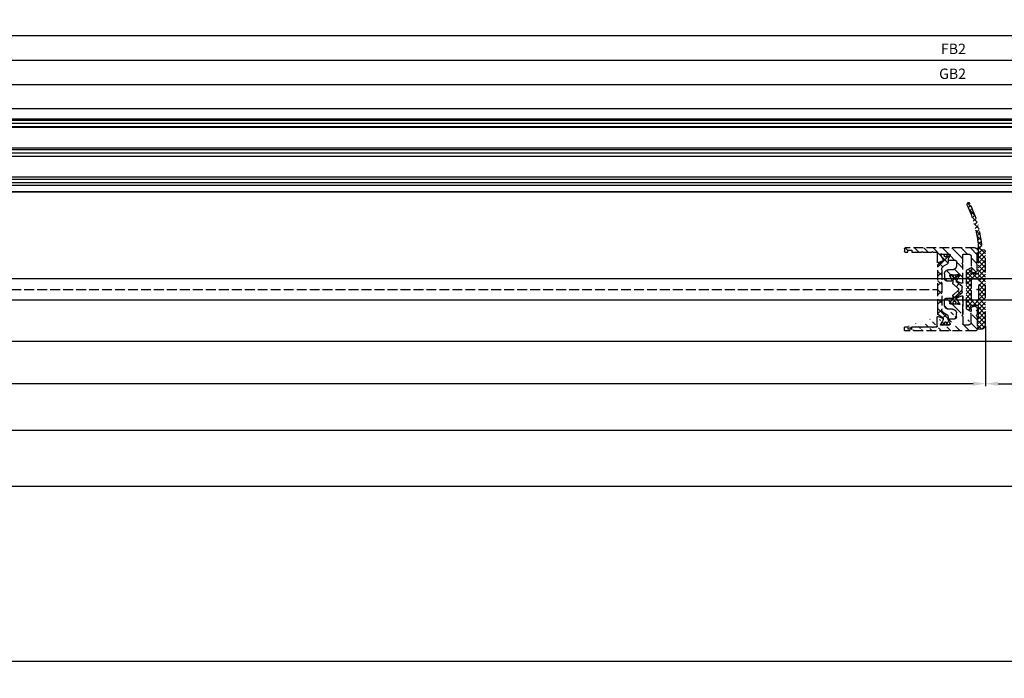
# Model space of a CAD drawing. Units: millimetres. Extents: x -2002 to 5195, y -3001 to 2384.
# Drawn here: x 778 to 1252, y -1174 to -856 of the extents above; entities that cross this region are included whole.
import ezdxf

# ---------------------------------------------------------------- set-up
doc = ezdxf.new("R2010")
doc.units = ezdxf.units.MM
doc.linetypes.add('AM_DIN_F_W050', pattern=[6.25, 4.75, -1.5])
doc.linetypes.add('STRICHPUNKT2', pattern=[12.7, 6.35, -3.175, 0, -3.175])
doc.layers.add('AM_3', color=6, linetype='AM_DIN_F_W050', lineweight=25)
for name, color, linetype in [('dimension-Bemassung', 5, 'Continuous'), ('dimension-Bemassung_01', 5, 'Continuous'), ('hatching-Schraffur', 5, 'Continuous'), ('helpline-Hilfslinie', 2, 'Continuous'), ('hiddenline-hinterliegendelinie', 6, 'AM_DIN_F_W050'), ('hiddenline-Verdeckt', 6, 'STRICHPUNKT2'), ('outline-Körperkante', 7, 'Continuous'), ('phantom-fiktive Kanten', 6, 'Continuous')]:
    doc.layers.add(name, color=color, linetype=linetype)
doc.styles.add('Text_5', font='arial.ttf', dxfattribs={"height": 5})
doc.styles.add('Text_50', font='arial.ttf', dxfattribs={"height": 50})
doc.dimstyles.new('Details', dxfattribs={"dimtxt": 5, "dimasz": 6, "dimexe": 1.25, "dimexo": 0.625, "dimgap": 2, "dimtad": 1, "dimdec": 1, "dimtxsty": 'Text_5', "dimcen": 2.5, "dimadec": 0, "dimazin": 0, "dimtfac": 1, "dimtdec": 1, "dimtmove": 0, "dimatfit": 3, "dimfxl": 1, "dimarcsym": 0})

# ---------------------------------------------------------------- blocks, each defined once
blk = doc.blocks.new('*D28')
at = {"layer": 'Defpoints', "color": 0, "transparency": 16777216}
for p in [(1243.09, -1003.4), (1443.09, -1030.07), (1443.09, -1031.82)]:
    blk.add_point(p, dxfattribs=at)
at = {"layer": 'dimension-Bemassung', "color": 0, "lineweight": -2, "transparency": 16777216}
for p, q in [((1243.09, -1004.03), (1243.09, -1033.07)), ((1249.09, -1031.82), (1437.09, -1031.82)), ((1443.09, -1030.69), (1443.09, -1033.07))]:
    blk.add_line(p, q, dxfattribs=at)
at = {"layer": 'dimension-Bemassung', "color": 0, "transparency": 16777216}
for points in [[(1249.09, -1030.82), (1249.09, -1032.82), (1243.09, -1031.82)], [(1437.09, -1030.82), (1437.09, -1032.82), (1443.09, -1031.82)]]:
    blk.add_solid(points, dxfattribs=at)
at = {"layer": 'dimension-Bemassung', "color": 0, "transparency": 16777216, "insert": (1370.41, -1027.13), "char_height": 5, "attachment_point": 5, "style": 'Text_5'}
blk.add_mtext('S*', dxfattribs=at)
blk = doc.blocks.new('*D29')
at = {"layer": 'Defpoints', "color": 0, "transparency": 16777216}
for p in [(-139.21, -1003.4), (1243.09, -1003.4), (-139.21, -1031.82)]:
    blk.add_point(p, dxfattribs=at)
at = {"layer": 'dimension-Bemassung', "color": 0, "lineweight": -2, "transparency": 16777216}
for p, q in [((-139.21, -1004.03), (-139.21, -1033.07)), ((1243.09, -1004.03), (1243.09, -1033.07)), ((1237.09, -1031.82), (-133.21, -1031.82))]:
    blk.add_line(p, q, dxfattribs=at)
at = {"layer": 'dimension-Bemassung', "color": 0, "transparency": 16777216}
for points in [[(-133.21, -1030.82), (-133.21, -1032.82), (-139.21, -1031.82)], [(1237.09, -1030.82), (1237.09, -1032.82), (1243.09, -1031.82)]]:
    blk.add_solid(points, dxfattribs=at)
at = {"layer": 'dimension-Bemassung', "color": 0, "transparency": 16777216, "insert": (-65.06, -1026.97), "char_height": 5, "attachment_point": 5, "style": 'Text_5'}
blk.add_mtext('W', dxfattribs=at)
blk = doc.blocks.new('*D30')
at = {"layer": 'Defpoints', "color": 0, "transparency": 16777216}
for p in [(-1601.91, -966.4), (1443.09, -1030.69), (-1601.91, -1054.42)]:
    blk.add_point(p, dxfattribs=at)
at = {"layer": 'dimension-Bemassung', "color": 0, "lineweight": -2, "transparency": 16777216}
for p, q in [((-1601.91, -967.03), (-1601.91, -1055.67)), ((1443.09, -1031.32), (1443.09, -1055.67)), ((1437.09, -1054.42), (-1595.91, -1054.42))]:
    blk.add_line(p, q, dxfattribs=at)
at = {"layer": 'dimension-Bemassung', "color": 0, "transparency": 16777216}
for points in [[(-1595.91, -1053.42), (-1595.91, -1055.42), (-1601.91, -1054.42)], [(1437.09, -1053.42), (1437.09, -1055.42), (1443.09, -1054.42)]]:
    blk.add_solid(points, dxfattribs=at)
at = {"layer": 'dimension-Bemassung', "color": 0, "transparency": 16777216, "insert": (-170.93, -1049.91), "char_height": 5, "attachment_point": 5, "style": 'Text_5'}
blk.add_mtext('LB1', dxfattribs=at)
blk = doc.blocks.new('*D34')
at = {"layer": 'Defpoints', "color": 0, "transparency": 16777216}
for p in [(-177.71, -876.06), (-177.71, -899.7), (1427.09, -900.4)]:
    blk.add_point(p, dxfattribs=at)
at = {"layer": 'dimension-Bemassung', "color": 0, "lineweight": -2, "transparency": 16777216}
for p, q in [((-177.71, -899.08), (-177.71, -874.81)), ((1421.09, -876.06), (-171.71, -876.06)), ((1427.09, -899.78), (1427.09, -874.81))]:
    blk.add_line(p, q, dxfattribs=at)
at = {"layer": 'dimension-Bemassung', "color": 0, "transparency": 16777216}
for points in [[(-171.71, -875.06), (-171.71, -877.06), (-177.71, -876.06)], [(1421.09, -875.06), (1421.09, -877.06), (1427.09, -876.06)]]:
    blk.add_solid(points, dxfattribs=at)
at = {"layer": 'dimension-Bemassung', "color": 0, "transparency": 16777216, "insert": (1227.61, -871.06), "char_height": 5, "attachment_point": 5, "style": 'Text_5'}
blk.add_mtext('FB2', dxfattribs=at)
blk = doc.blocks.new('*D35')
at = {"layer": 'Defpoints', "color": 0, "transparency": 16777216}
for p in [(-155.71, -887.69), (-155.71, -904.1), (1404.84, -904.1)]:
    blk.add_point(p, dxfattribs=at)
at = {"layer": 'dimension-Bemassung', "color": 0, "lineweight": -2, "transparency": 16777216}
for p, q in [((-155.71, -903.48), (-155.71, -886.44)), ((1404.84, -903.48), (1404.84, -886.44)), ((1398.84, -887.69), (-149.71, -887.69))]:
    blk.add_line(p, q, dxfattribs=at)
at = {"layer": 'dimension-Bemassung', "color": 0, "transparency": 16777216}
for points in [[(-149.71, -886.69), (-149.71, -888.69), (-155.71, -887.69)], [(1398.84, -886.69), (1398.84, -888.69), (1404.84, -887.69)]]:
    blk.add_solid(points, dxfattribs=at)
at = {"layer": 'dimension-Bemassung', "color": 0, "transparency": 16777216, "insert": (1227.2, -883.07), "char_height": 5, "attachment_point": 5, "style": 'Text_5'}
blk.add_mtext('GB2', dxfattribs=at)
blk = doc.blocks.new('*D36')
at = {"layer": 'Defpoints', "color": 0, "transparency": 16777216}
for p in [(-1561.91, -864.13), (1443.09, -893.78), (-1561.91, -966.4)]:
    blk.add_point(p, dxfattribs=at)
at = {"layer": 'dimension-Bemassung', "color": 0, "lineweight": -2, "transparency": 16777216}
for p, q in [((-1561.91, -965.78), (-1561.91, -862.88)), ((1443.09, -893.15), (1443.09, -862.88)), ((1437.09, -864.13), (-1555.91, -864.13))]:
    blk.add_line(p, q, dxfattribs=at)
at = {"layer": 'dimension-Bemassung', "color": 0, "transparency": 16777216}
for points in [[(-1555.91, -863.13), (-1555.91, -865.13), (-1561.91, -864.13)], [(1437.09, -863.13), (1437.09, -865.13), (1443.09, -864.13)]]:
    blk.add_solid(points, dxfattribs=at)
at = {"layer": 'dimension-Bemassung', "color": 0, "transparency": 16777216, "insert": (-164.72, -859.63), "char_height": 5, "attachment_point": 5, "style": 'Text_5'}
blk.add_mtext('LB', dxfattribs=at)
blk = doc.blocks.new('3-64-1451_Seitenabschlussdichtung_unsichtbar')
at = {"layer": 'hiddenline-Verdeckt'}
h = blk.add_hatch(dxfattribs=at)
h.set_pattern_fill('ANSI37', color=256, scale=0.5, style=0)
h.set_pattern_definition([(45, (-44.6469, 0.1937), (-1.122532, 1.122532), []), (135, (-44.6469, 0.1937), (-1.122532, -1.122532), [])])
h.paths.add_polyline_path([(-3.3, 19.08), (-2.83, 19.54, 0.671236), (-2.9, 19.71), (-3.3, 19.71), (-3.3, 21.71, -0.082564), (2.02, 40.66, 0.995722), (0.58, 41.35, 0.082887), (-5.1, 21.74, 0.292215), (-4.63, 20.77, -0.723102), (-5.02, 19.1), (-5.99, 19.02, 0.388879), (-6.9, 18.02), (-6.9, 0.19), (-3.6, 0.19), (-3.6, 4.5, -0.414214), (-3.1, 5), (-0.5, 5, -0.414214), (0, 4.5), (0, 0.5, -0.301947), (0.46, 0.19), (2.5, 0.19), (2.5, 8.93, 0.267949), (2.4, 9.1), (0.05, 10.46, 0.653587), (-0.39, 10.13), (0.12, 7.87, -0.480582), (-0.17, 7.5), (-3, 7.5, -0.414214), (-3.3, 7.8)])
h.paths.add_polyline_path([(2.5, 0.19), (0.46, 0.19, -0.536161), (0, -0.5), (0, -4.5, -0.414214), (-0.5, -5), (-3.1, -5, -0.414214), (-3.6, -4.5), (-3.6, 0.19), (-6.9, 0.19), (-6.9, -17, 0.414214), (-4.9, -19), (-2.9, -19, 0.57735), (-2.81, -18.85), (-3.3, -18.01), (-3.3, -7.8, -0.414214), (-3, -7.5), (-0.15, -7.5, -0.445684), (0.15, -7.83), (-0.1, -10.17, 0.613324), (0.35, -10.46), (2.4, -9.28, 0.267949), (2.5, -9.1)])
for p, q in [((-5.99, 19.02), (-5.02, 19.1)), ((-3.3, 21.71), (-3.3, 19.71)), ((-3.3, 19.71), (-2.9, 19.71)), ((-2.83, 19.54), (-3.3, 19.08)), ((-3.3, 19.08), (-3.3, 7.8)), ((-6.9, -17), (-6.9, 18.02)), ((0.12, 7.87), (-0.39, 10.13)), ((0.05, 10.46), (2.4, 9.1)), ((-3.1, 5), (-0.5, 5)), ((-3, 7.5), (-0.17, 7.5)), ((2.5, 8.93), (2.5, -9.1)), ((-3.6, -4.5), (-3.6, 4.5)), ((0, 4.5), (0, 0.5)), ((0, -0.5), (0, -4.5)), ((-3.3, -7.8), (-3.3, -18.01)), ((-0.5, -5), (-3.1, -5)), ((-0.15, -7.5), (-3, -7.5)), ((-0.1, -10.17), (0.15, -7.83)), ((2.4, -9.28), (0.35, -10.46)), ((-3.3, -18.01), (-2.81, -18.85)), ((-2.9, -19), (-4.9, -19))]:
    blk.add_line(p, q, dxfattribs=at)
at = {"layer": 'hiddenline-Verdeckt', "extrusion": (0, 0, -1)}
for centre, radius, start, end in [((-56.48, 14.53), 62, 6.6735, 25.6265), ((-1.3, 41), 0.8, 25.6265, 205.1352), ((5.9, 18.02), 1, 0, 85), ((4.11, 21.62), 1, 301.5169, 6.6735), ((2.9, 19.61), 0.1, 90, 225.4838), ((0.1, 10.2), 0.3, 347.3275, 120), ((3.1, 4.5), 0.5, 0, 90), ((0.5, 4.5), 0.5, 90, 180), ((-2.3, 8.93), 0.2, 120, 180), ((0, 0), 0.5, 90, 270), ((3.1, -4.5), 0.5, 270, 0), ((0.5, -4.5), 0.5, 180, 270), ((-2.3, -9.1), 0.2, 180, 240), ((-0.2, -10.2), 0.3, 240, 6.0871), ((4.9, -17), 2, 270, 0), ((2.9, -18.9), 0.1, 150, 270)]:
    blk.add_arc(centre, radius, start, end, dxfattribs=at)
at = {"layer": 'hiddenline-Verdeckt'}
for centre, radius, start, end in [((56.34, 15.17), 60, 154.8648, 173.7443), ((-5.1, 20), 0.9, 275, 58.4831), ((-3, 7.8), 0.3, 180, 270), ((-0.17, 7.8), 0.3, 270, 12.6725), ((-3, -7.8), 0.3, 90, 180), ((-0.15, -7.8), 0.3, 353.9129, 90)]:
    blk.add_arc(centre, radius, start, end, dxfattribs=at)
blk = doc.blocks.new('3-64-1458_Mitteldichtungsprofil_unsichtbar')
at = {"layer": 'hiddenline-hinterliegendelinie'}
h = blk.add_hatch(dxfattribs=at)
h.set_pattern_fill('ANSI31', color=256, style=0)
edge = h.paths.add_edge_path()
edge.add_arc((-1, 19), 1, 0, 90)
edge.add_arc((-4, 16), 1, 0, 90)
edge.add_arc((-1.5, 9.5), 1.5, 180, 360)
edge.add_line((-6.5, 17), (-4, 17))
edge.add_line((0, 13), (0, 19))
edge.add_line((-34.75, 20), (-1, 20))
edge.add_line((-3, 16), (-3, 9.5))
edge.add_line((-0.5, 12.5), (0, 12))
edge.add_line((0, 13), (-0.5, 12.5))
edge.add_line((0, 9.5), (0, 12))
edge.add_line((-7, 3.33), (-7, 12))
edge.add_arc((-7.37, 3.33), 0.365, 347.1112, 360.2108)
edge.add_arc((-7.3, 3.32), 0.3, 254.4797, 344.4797)
edge.add_arc((-7.3, 3.32), 0.3, 249.4797, 254.4797)
edge.add_line((-7, 12), (-7, 3.32))
edge.add_line((-7.41, 3.04), (-9.53, 3.84))
edge.add_arc((-6.5, 16.5), 0.5, 90, 180)
edge.add_line((-7.5, 12.5), (-7, 12))
edge.add_line((-7, 13), (-7.5, 12.5))
edge.add_line((-7, 16.5), (-7, 13))
edge.add_arc((-18.88, 13.33), 0.365, 179.7892, 192.8888)
edge.add_arc((-18.95, 13.32), 0.3, 195.5203, 285.5203)
edge.add_arc((-18.95, 13.32), 0.3, 285.5203, 290.5203)
edge.add_line((-18.85, 13.04), (-16.63, 13.87))
edge.add_arc((-34.75, 19.75), 0.25, 90, 180)
edge.add_arc((-19.55, 17.7), 0.3, 0, 90)
edge.add_arc((-19.85, 13.8), 0.3, 270, 275)
edge.add_arc((-34.75, 18.25), 0.25, 180, 270)
edge.add_line((-19.25, 13.33), (-19.25, 17.7))
edge.add_line((-35, 18.25), (-35, 19.75))
edge.add_line((-26.15, 18), (-21.85, 18))
edge.add_line((-21.15, 18), (-21.5, 18.35))
edge.add_line((-31.5, 18), (-26.85, 18))
edge.add_line((-26.5, 18.35), (-26.85, 18))
edge.add_line((-26.15, 18), (-26.5, 18.35))
edge.add_line((-21.5, 18.35), (-21.85, 18))
edge.add_line((-33.5, 19), (-33.5, 18))
edge.add_line((-31.5, 19), (-33.5, 19))
edge.add_line((-31.5, 18), (-31.5, 19))
edge.add_line((-34.75, 18), (-33.5, 18))
edge.add_line((-19.55, 18), (-21.15, 18))
edge.add_arc((-17.72, 14.62), 1.32, 325.8084, 354.9645)
edge.add_line((-17.3, 16.24), (-17.73, 16.99))
edge.add_arc((-17.62, 16.85), 0.375, 41.1128, 80.9557)
edge.add_arc((-17.59, 17.07), 0.159, 79.8975, 209.5611)
edge.add_arc((-17.11, 17.3), 0.3, 221.8103, 270)
edge.add_line((-17.3, 16.24), (-16.4, 14.69))
edge.add_line((-14.1, 14.69), (-14.1, 14.2))
edge.add_line((-13.15, 16.34), (-14.1, 14.69))
edge.add_arc((-13.87, 16.74), 0.817, 327.137, 357.3967)
edge.add_arc((-13.35, 16.7), 0.3, 0, 90)
edge.add_line((-17.11, 17), (-13.36, 17))
edge.add_line((-11, 14.2), (-14.1, 14.2))
edge.add_arc((-12, 11.5), 2, 270, 360)
edge.add_arc((-11, 13.2), 1, 0, 90)
edge.add_line((-12, 9.5), (-13.8, 9.5))
edge.add_line((-10, 13.2), (-10, 11.5))
edge.add_arc((-13.8, 7.5), 2, 90, 180)
edge.add_arc((-14.8, 5.2), 1, 180, 270)
edge.add_line((-12.18, 4.2), (-14.8, 4.2))
edge.add_line((-15.8, 7.5), (-15.8, 5.2))
edge.add_arc((-12.19, 4.38), 0.177, 273.5392, 389.3427)
edge.add_line((-12.04, 4.46), (-13.06, 6.24))
edge.add_arc((-11.83, 6.92), 1.41, 193.8741, 208.8243)
edge.add_arc((-12.89, 6.7), 0.3, 90, 180)
edge.add_line((-13.19, 6.7), (-13.19, 6.58))
edge.add_line((-9.04, 7), (-12.89, 7))
edge.add_line((-8.43, 6.99), (-9.85, 4.53))
edge.add_line((-8.86, 6.24), (-8.43, 6.99))
edge.add_arc((-8.54, 6.85), 0.375, 99.0443, 138.8872)
edge.add_arc((-8.57, 7.07), 0.159, 330.4389, 460.1025)
edge.add_arc((-9.04, 7.3), 0.3, 270, 318.1897)
edge.add_arc((-9.4, 4.32), 0.5, 155.4956, 254.2951)
h = blk.add_hatch(dxfattribs=at)
h.set_pattern_fill('ANSI37', color=256, angle=-90)
edge = h.paths.add_edge_path()
edge.add_arc((-18.45, 11.88), 0.5, 122, 180)
edge.add_line((-18.95, 11.88), (-18.95, 9.4))
edge.add_line((-18.95, 9.4), (-18.95, 1.75))
edge.add_line((-18.95, 1.75), (-18.95, -11.6))
edge.add_arc((-17.95, -11.6), 1, 180, 238)
edge.add_line((-18.48, -12.45), (-16.87, -13.46))
edge.add_arc((-17.4, -14.3), 1, 0, 58, ccw=False)
edge.add_line((-16.4, -14.3), (-16.4, -14.69))
edge.add_line((-16.4, -14.69), (-17.33, -16.29))
edge.add_arc((-17.15, -16.39), 0.2, 150, 180)
edge.add_line((-17.35, -16.39), (-17.35, -16.6))
edge.add_arc((-16.95, -16.6), 0.4, 180, 270)
edge.add_line((-16.95, -17), (-16.45, -17))
edge.add_arc((-16.45, -16.9), 0.1, 270, 360)
edge.add_line((-16.35, -16.9), (-15.98, -16.9))
edge.add_arc((-15.98, -16.7), 0.2, 270, 376.2313)
edge.add_arc((-15.98, -16.59), 0.2, 343.7687, 371.0992)
edge.add_arc((-15.26, -16.25), 0.6, 90, 209.9588, ccw=False)
edge.add_arc((-15.25, -16.25), 0.6, 90, 90.8509, ccw=False)
edge.add_arc((-15.25, -16.25), 0.6, -25.0078, 90, ccw=False)
edge.add_arc((-14.53, -16.59), 0.2, 154.9922, 196.2313)
edge.add_arc((-14.53, -16.7), 0.2, 163.7687, 270)
edge.add_line((-14.53, -16.9), (-14.15, -16.9))
edge.add_arc((-14.05, -16.9), 0.1, 180, 270)
edge.add_line((-14.05, -17), (-13.55, -17))
edge.add_arc((-13.55, -16.6), 0.4, 270, 360)
edge.add_line((-13.15, -16.6), (-13.15, -16.39))
edge.add_arc((-13.35, -16.39), 0.2, 0, 30)
edge.add_line((-13.18, -16.29), (-14.1, -14.69))
edge.add_line((-14.1, -14.69), (-14.1, -13.03))
edge.add_arc((-15.1, -13.03), 1, 0, 58)
edge.add_line((-14.57, -12.18), (-16.21, -11.16))
edge.add_arc((-15.15, -9.46), 2, 180, 238, ccw=False)
edge.add_line((-17.15, -9.46), (-17.15, 9.46))
edge.add_arc((-15.15, 9.46), 2, 122, 180, ccw=False)
edge.add_line((-16.21, 11.16), (-14.57, 12.18))
edge.add_arc((-15.1, 13.03), 1, 302, 360)
edge.add_line((-14.1, 13.03), (-14.1, 14.69))
edge.add_line((-14.1, 14.69), (-13.18, 16.29))
edge.add_arc((-13.35, 16.39), 0.2, 330, 360)
edge.add_line((-13.15, 16.39), (-13.15, 16.6))
edge.add_arc((-13.55, 16.6), 0.4, 0, 90)
edge.add_line((-13.55, 17), (-14.05, 17))
edge.add_arc((-14.05, 16.9), 0.1, 90, 180)
edge.add_line((-14.15, 16.9), (-14.53, 16.9))
edge.add_arc((-14.53, 16.7), 0.2, 90, 196.2313)
edge.add_arc((-14.53, 16.59), 0.2, 163.7687, 205.0078)
edge.add_arc((-15.25, 16.25), 0.6, -90, 25.0078, ccw=False)
edge.add_arc((-15.26, 16.25), 0.6, 150.0488, 270.8509, ccw=False)
edge.add_arc((-15.98, 16.59), 0.2, 348.8422, 376.2313)
edge.add_arc((-15.98, 16.7), 0.2, 343.7687, 450)
edge.add_line((-15.98, 16.9), (-16.35, 16.9))
edge.add_arc((-16.45, 16.9), 0.1, 360, 450)
edge.add_line((-16.45, 17), (-16.95, 17))
edge.add_arc((-16.95, 16.6), 0.4, 90, 180)
edge.add_line((-17.35, 16.6), (-17.35, 16.39))
edge.add_arc((-17.15, 16.39), 0.2, 180, 210)
edge.add_line((-17.33, 16.29), (-16.75, 15.3))
edge.add_line((-16.75, 15.3), (-16.4, 14.69))
edge.add_line((-16.4, 14.69), (-16.4, 14.3))
edge.add_arc((-17.4, 14.3), 1, -58, 0, ccw=False)
edge.add_line((-16.87, 13.46), (-18.72, 12.3))
h = blk.add_hatch(dxfattribs=at)
h.set_pattern_fill('ANSI37', color=256, angle=-90)
h.set_pattern_definition([(315, (-11.0146, 6.9246), (2.24506, 2.24506), []), (45, (-11.0146, 6.9246), (-2.24506, 2.24506), [])])
edge = h.paths.add_edge_path()
edge.add_line((-10.44, -6.7), (-10.44, -6.54))
edge.add_arc((-10.96, -6.25), 0.6, 331.045, 568.955)
edge.add_line((-11.49, -6.54), (-11.49, -6.7))
edge.add_arc((-11.69, -6.7), 0.2, 270, 360, ccw=False)
edge.add_line((-11.69, -6.9), (-12.06, -6.9))
edge.add_line((-12.06, -6.9), (-12.06, -7))
edge.add_line((-12.06, -7), (-12.66, -7))
edge.add_arc((-12.66, -6.6), 0.4, 180, 270, ccw=False)
edge.add_line((-13.06, -6.6), (-13.06, -6.24))
edge.add_line((-13.06, -6.24), (-11.97, -4.35))
edge.add_arc((-13.01, -3.75), 1.2, 330, 360)
edge.add_line((-11.81, -3.75), (-11.81, -3.2))
edge.add_arc((-10.81, -3.2), 1, 122, 180, ccw=False)
edge.add_line((-11.34, -2.35), (-9.15, -0.48))
edge.add_arc((-9.41, -0.17), 0.4, 310.581, 360)
edge.add_line((-9.01, -0.17), (-9.01, 0))
edge.add_line((-9.01, 0), (-9.01, 0.22))
edge.add_arc((-9.41, 0.22), 0.4, 0, 50.1933)
edge.add_line((-9.16, 0.53), (-11.34, 2.35))
edge.add_arc((-10.81, 3.2), 1, 180, 238, ccw=False)
edge.add_line((-11.81, 3.2), (-11.81, 3.75))
edge.add_arc((-13.01, 3.75), 1.2, 360, 390)
edge.add_line((-11.97, 4.35), (-13.06, 6.24))
edge.add_line((-13.06, 6.24), (-13.06, 6.6))
edge.add_arc((-12.66, 6.6), 0.4, 90, 180, ccw=False)
edge.add_line((-12.66, 7), (-12.06, 7))
edge.add_line((-12.06, 7), (-12.06, 6.9))
edge.add_line((-12.06, 6.9), (-11.69, 6.9))
edge.add_arc((-11.69, 6.7), 0.2, 0, 90, ccw=False)
edge.add_line((-11.49, 6.7), (-11.49, 6.54))
edge.add_arc((-10.96, 6.25), 0.6, 151.045, 388.955)
edge.add_line((-10.44, 6.54), (-10.44, 6.7))
edge.add_arc((-10.24, 6.7), 0.2, 90, 180, ccw=False)
edge.add_line((-10.24, 6.9), (-9.86, 6.9))
edge.add_line((-9.86, 6.9), (-9.86, 7))
edge.add_line((-9.86, 7), (-9.26, 7))
edge.add_arc((-9.26, 6.6), 0.4, 0, 90, ccw=False)
edge.add_line((-8.86, 6.6), (-8.86, 6.24))
edge.add_line((-8.86, 6.24), (-9.85, 4.53))
edge.add_arc((-8.81, 3.93), 1.2, 150, 180)
edge.add_line((-10.01, 3.93), (-10.01, 3.76))
edge.add_arc((-9.81, 3.76), 0.2, 180, 238)
edge.add_line((-9.92, 3.59), (-7.35, 1.42))
edge.add_arc((-7.61, 1.11), 0.4, 0, 49.7901, ccw=False)
edge.add_line((-7.21, 1.11), (-7.21, 0))
edge.add_line((-7.21, 0), (-7.21, -1.11))
edge.add_arc((-7.61, -1.11), 0.4, 310.2099, 360, ccw=False)
edge.add_line((-7.35, -1.42), (-9.92, -3.59))
edge.add_arc((-9.81, -3.76), 0.2, 122, 180)
edge.add_line((-10.01, -3.76), (-10.01, -3.93))
edge.add_arc((-8.81, -3.93), 1.2, 180, 210)
edge.add_line((-9.85, -4.53), (-8.86, -6.24))
edge.add_line((-8.86, -6.24), (-8.86, -6.6))
edge.add_arc((-9.26, -6.6), 0.4, -90, 0, ccw=False)
edge.add_line((-9.26, -7), (-9.86, -7))
edge.add_line((-9.86, -7), (-9.86, -6.9))
edge.add_line((-9.86, -6.9), (-10.24, -6.9))
edge.add_arc((-10.24, -6.7), 0.2, 180, 270, ccw=False)
h = blk.add_hatch(dxfattribs=at)
h.set_pattern_fill('ANSI31', color=256, style=0)
edge = h.paths.add_edge_path()
edge.add_line((-17.11, -17), (-13.36, -17))
edge.add_arc((-13.35, -16.7), 0.3, 268.1429, 359.9787)
edge.add_arc((-13.87, -16.74), 0.817, 2.6033, 32.863)
edge.add_line((-13.18, -16.29), (-14.1, -14.69))
edge.add_line((-14.1, -14.69), (-14.1, -14.2))
edge.add_line((-14.1, -14.2), (-11, -14.2))
edge.add_arc((-11, -13.2), 1, 270, 360)
edge.add_line((-10, -13.2), (-10, -11.5))
edge.add_arc((-12, -11.5), 2, 0, 90)
edge.add_line((-12, -9.5), (-13.8, -9.5))
edge.add_arc((-13.8, -7.5), 2, 180, 270, ccw=False)
edge.add_line((-15.8, -7.5), (-15.8, -5.2))
edge.add_arc((-14.8, -5.2), 1, 90, 180, ccw=False)
edge.add_line((-14.8, -4.2), (-12.18, -4.2))
edge.add_arc((-12.19, -4.38), 0.177, -29.3427, 86.4608, ccw=False)
edge.add_line((-12.04, -4.46), (-13.06, -6.24))
edge.add_arc((-11.83, -6.92), 1.41, 151.1757, 166.1259)
edge.add_line((-13.19, -6.58), (-13.19, -6.7))
edge.add_arc((-12.89, -6.7), 0.3, 180, 270)
edge.add_line((-12.89, -7), (-9.04, -7))
edge.add_arc((-9.04, -7.3), 0.3, 41.8103, 90, ccw=False)
edge.add_arc((-8.54, -6.85), 0.375, 221.1128, 260.9557)
edge.add_arc((-8.57, -7.07), 0.159, 259.8975, 389.5611)
edge.add_line((-8.43, -6.99), (-8.86, -6.24))
edge.add_line((-8.86, -6.24), (-9.85, -4.53))
edge.add_arc((-9.4, -4.32), 0.5, 105.7049, 204.5044, ccw=False)
edge.add_line((-9.53, -3.84), (-7.41, -3.04))
edge.add_arc((-7.3, -3.32), 0.3, 105.5203, 110.5203, ccw=False)
edge.add_arc((-7.3, -3.33), 0.302, 15.7311, 105.3548, ccw=False)
edge.add_arc((-7.37, -3.33), 0.365, -0.2116, 12.8896, ccw=False)
edge.add_line((-7, -3.33), (-7, -12))
edge.add_line((-7, -12), (-7.5, -12.5))
edge.add_line((-7.5, -12.5), (-7, -13))
edge.add_line((-7, -13), (-7, -16.5))
edge.add_arc((-6.5, -16.5), 0.5, 180, 270)
edge.add_line((-6.5, -17), (-4, -17))
edge.add_arc((-4, -16), 1, 270, 360)
edge.add_line((-3, -16), (-3, -9.5))
edge.add_arc((-1.5, -9.5), 1.5, 0, 180, ccw=False)
edge.add_line((0, -9.5), (0, -12))
edge.add_line((0, -12), (-0.5, -12.5))
edge.add_line((-0.5, -12.5), (0, -13))
edge.add_line((0, -13), (0, -19))
edge.add_arc((-1, -19), 1, -90, 0, ccw=False)
edge.add_line((-1, -20), (-34.75, -20))
edge.add_arc((-34.75, -19.75), 0.25, 180, 270, ccw=False)
edge.add_line((-35, -19.75), (-35, -18.25))
edge.add_arc((-34.75, -18.25), 0.25, 90, 180, ccw=False)
edge.add_line((-34.75, -18), (-33.5, -18))
edge.add_line((-33.5, -18), (-33.5, -19))
edge.add_line((-33.5, -19), (-31.5, -19))
edge.add_line((-31.5, -19), (-31.5, -18))
edge.add_line((-31.5, -18), (-26.85, -18))
edge.add_line((-26.85, -18), (-26.5, -18.35))
edge.add_line((-26.5, -18.35), (-26.15, -18))
edge.add_line((-26.15, -18), (-21.85, -18))
edge.add_line((-21.85, -18), (-21.5, -18.35))
edge.add_line((-21.5, -18.35), (-21.15, -18))
edge.add_line((-21.15, -18), (-19.55, -18))
edge.add_arc((-19.55, -17.7), 0.3, 270, 360)
edge.add_line((-19.25, -17.7), (-19.25, -13.33))
edge.add_arc((-18.88, -13.33), 0.365, 167.1112, 180.2108, ccw=False)
edge.add_arc((-18.95, -13.33), 0.302, 74.6452, 164.2689, ccw=False)
edge.add_arc((-18.95, -13.32), 0.3, 69.4797, 74.4797, ccw=False)
edge.add_line((-18.85, -13.04), (-16.63, -13.87))
edge.add_arc((-17.72, -14.62), 1.32, 5.0355, 34.1916, ccw=False)
edge.add_line((-16.4, -14.5), (-16.4, -14.69))
edge.add_line((-16.4, -14.69), (-17.33, -16.29))
edge.add_line((-17.33, -16.29), (-17.73, -16.99))
edge.add_arc((-17.59, -17.07), 0.159, 150.4389, 280.1025)
edge.add_arc((-17.62, -16.85), 0.375, 279.0443, 318.8872)
edge.add_arc((-17.11, -17.32), 0.319, 91.4879, 136.7017, ccw=False)
for p, q in [((-17.35, 16.6), (-17.35, 16.39)), ((-16.45, 17), (-16.95, 17)), ((-16.4, 14.5), (-16.4, 14.3)), ((-15.98, 16.9), (-16.35, 16.9)), ((-14.15, 16.9), (-14.53, 16.9)), ((-13.55, 17), (-14.05, 17)), ((-13.15, 16.39), (-13.15, 16.6)), ((-18.95, 11.88), (-18.95, 9.4)), ((-16.87, 13.46), (-18.72, 12.3)), ((-16.21, 11.16), (-14.57, 12.18)), ((-14.1, 13.03), (-14.1, 14.2)), ((-7, 12), (-7, 3.32)), ((-18.95, 9.4), (-18.95, 1.75)), ((-17.15, -9.46), (-17.15, 9.46)), ((-13.06, 6.24), (-13.06, 6.6)), ((-12.1, 7), (-12.71, 7)), ((-12.7, 7), (-12.1, 7)), ((-12.06, 7), (-12.06, 6.9)), ((-12.06, 6.9), (-11.69, 6.9)), ((-11.49, 6.7), (-11.49, 6.54)), ((-10.44, 6.54), (-10.44, 6.7)), ((-10.24, 6.9), (-9.86, 6.9)), ((-9.86, 6.9), (-9.86, 7)), ((-8.86, 6.6), (-8.86, 6.24)), ((-18.95, 1.75), (-18.95, -11.6)), ((-11.81, 3.2), (-11.81, 3.75)), ((-9.16, 0.53), (-11.34, 2.35)), ((-10.01, 3.93), (-10.01, 3.76)), ((-9.92, 3.59), (-7.35, 1.42)), ((-9.01, 0), (-9.01, 0.22)), ((-7.21, 1.11), (-7.21, 0)), ((-11.81, -3.75), (-11.81, -3.2)), ((-11.34, -2.35), (-9.15, -0.48)), ((-10.01, -3.76), (-10.01, -3.93)), ((-7.35, -1.42), (-9.92, -3.59)), ((-9.01, -0.17), (-9.01, 0)), ((-7.21, 0), (-7.21, -1.11)), ((-13.06, -6.6), (-13.06, -6.24)), ((-12.1, -7), (-12.7, -7)), ((-12.7, -7), (-12.1, -7)), ((-12.06, -7), (-12.66, -7)), ((-11.69, -6.9), (-12.06, -6.9)), ((-12.06, -6.9), (-12.06, -7)), ((-11.49, -6.54), (-11.49, -6.7)), ((-10.44, -6.7), (-10.44, -6.54)), ((-9.86, -6.9), (-10.24, -6.9)), ((-9.86, -7), (-9.86, -6.9)), ((-9.26, -7), (-9.86, -7)), ((-8.86, -6.24), (-8.86, -6.6)), ((-18.48, -12.45), (-16.87, -13.46)), ((-14.57, -12.18), (-16.21, -11.16)), ((-14.1, -14.2), (-14.1, -13.03)), ((-17.35, -16.39), (-17.35, -16.6)), ((-16.95, -17), (-16.45, -17)), ((-16.4, -14.3), (-16.4, -14.5)), ((-16.35, -16.9), (-15.98, -16.9)), ((-14.53, -16.9), (-14.15, -16.9)), ((-14.05, -17), (-13.55, -17)), ((-13.15, -16.6), (-13.15, -16.39))]:
    blk.add_line(p, q, dxfattribs=at)
blk.add_lwpolyline([(-17.33, 16.29), (-17.73, 16.99, -0.635009), (-17.56, 17.22, -0.17562), (-17.34, 17.1, 0.213422), (-17.11, 17), (-13.35, 17, -0.414214), (-13.05, 16.7, -0.132806), (-13.18, 16.29), (-14.1, 14.69), (-14.1, 14.2), (-11, 14.2, -0.414214), (-10, 13.2), (-10, 11.5, -0.414214), (-12, 9.5), (-13.8, 9.5, 0.414214), (-15.8, 7.5), (-15.8, 5.2, 0.414214), (-14.8, 4.2), (-12.18, 4.2, 0.553189), (-12.04, 4.46), (-13.06, 6.24, -0.065325), (-13.19, 6.58), (-13.19, 6.7, -0.414214), (-12.89, 7), (-9.04, 7, 0.213422), (-8.82, 7.1, -0.17562), (-8.59, 7.22, -0.635009), (-8.43, 6.99), (-8.86, 6.24), (-9.85, 4.53, 0.459946), (-9.53, 3.84), (-7.41, 3.04, 0.02182), (-7.38, 3.04, 0.414214), (-7.02, 3.24, 0.072874), (-7, 3.33), (-7, 12), (-7.5, 12.5), (-7, 13), (-7, 16.5, -0.414214), (-6.5, 17), (-4, 17, -0.414214), (-3, 16), (-3, 9.5, 1), (0, 9.5), (0, 12), (-0.5, 12.5), (0, 13), (0, 19, 0.414214), (-1, 20), (-34.75, 20, 0.414214), (-35, 19.75), (-35, 18.25, 0.414214), (-34.75, 18), (-33.5, 18), (-33.5, 19), (-31.5, 19), (-31.5, 18), (-26.85, 18), (-26.5, 18.35), (-26.15, 18), (-21.85, 18), (-21.5, 18.35), (-21.15, 18), (-19.55, 18, -0.414214), (-19.25, 17.7), (-19.25, 13.33, 0.05722), (-19.24, 13.24, 0.412292), (-18.87, 13.04, 0.02182), (-18.85, 13.04), (-16.63, 13.87, 0.127908), (-16.4, 14.5), (-16.4, 14.69), (-16.75, 15.3)], format="xyb", close=True, dxfattribs=at)
blk.add_lwpolyline([(-17.11, -17), (-13.36, -17, 0.42363), (-13.05, -16.7, 0.132806), (-13.18, -16.29), (-14.1, -14.69), (-14.1, -14.2), (-11, -14.2, 0.414214), (-10, -13.2), (-10, -11.5, 0.414214), (-12, -9.5), (-13.8, -9.5, -0.414214), (-15.8, -7.5), (-15.8, -5.2, -0.414214), (-14.8, -4.2), (-12.18, -4.2, -0.553189), (-12.04, -4.46), (-13.06, -6.24, 0.065325), (-13.19, -6.58), (-13.19, -6.7, 0.414214), (-12.89, -7), (-9.04, -7, -0.213422), (-8.82, -7.1, 0.17562), (-8.59, -7.22, 0.635009), (-8.43, -6.99), (-8.86, -6.24), (-9.85, -4.53, -0.459946), (-9.53, -3.84), (-7.41, -3.04, -0.02182), (-7.38, -3.04, -0.412292), (-7.01, -3.24, -0.057227), (-7, -3.33), (-7, -12), (-7.5, -12.5), (-7, -13), (-7, -16.5, 0.414214), (-6.5, -17), (-4, -17, 0.414214), (-3, -16), (-3, -9.5, -1), (0, -9.5), (0, -12), (-0.5, -12.5), (0, -13), (0, -19, -0.414214), (-1, -20), (-34.75, -20, -0.414214), (-35, -19.75), (-35, -18.25, -0.414214), (-34.75, -18), (-33.5, -18), (-33.5, -19), (-31.5, -19), (-31.5, -18), (-26.85, -18), (-26.5, -18.35), (-26.15, -18), (-21.85, -18), (-21.5, -18.35), (-21.15, -18), (-19.55, -18, 0.414214), (-19.25, -17.7), (-19.25, -13.33, -0.05722), (-19.24, -13.24, -0.412292), (-18.87, -13.04, -0.02182), (-18.85, -13.04), (-16.63, -13.87, -0.127908), (-16.4, -14.5), (-16.4, -14.69), (-17.33, -16.29), (-17.73, -16.99, 0.635009), (-17.56, -17.22, 0.17562), (-17.34, -17.1, -0.199882), (-17.11, -17)], format="xyb", dxfattribs=at)
for centre, radius, start, end in [((-16.95, 16.6), 0.4, 90, 180), ((-17.15, 16.39), 0.2, 180, 210), ((-17.4, 14.3), 1, 302, 0), ((-16.45, 16.9), 0.1, 360, 90), ((-15.98, 16.7), 0.2, 343.7687, 90), ((-15.26, 16.25), 0.6, 150.0488, 270.8509), ((-15.98, 16.59), 0.2, 348.8422, 16.2313), ((-15.25, 16.25), 0.6, 270, 25.0078), ((-14.53, 16.7), 0.2, 90, 196.2313), ((-14.53, 16.59), 0.2, 163.7687, 205.0078), ((-14.05, 16.9), 0.1, 90, 180), ((-13.55, 16.6), 0.4, 0, 90), ((-13.35, 16.39), 0.2, 330, 360), ((-18.45, 11.88), 0.5, 122, 180), ((-15.15, 9.46), 2, 122, 180), ((-15.1, 13.03), 1, 302, 0), ((-12.66, 6.6), 0.4, 90, 180), ((-11.69, 6.7), 0.2, 0, 90), ((-10.96, 6.25), 0.6, 151.045, 28.955), ((-10.24, 6.7), 0.2, 90, 180), ((-9.26, 6.6), 0.4, 0, 90), ((-13.07, 3.75), 1.26, 0.3716, 34.7107), ((-10.81, 3.2), 1, 180, 238), ((-8.81, 3.93), 1.2, 150, 180), ((-9.81, 3.76), 0.2, 180, 238), ((-9.41, 0.22), 0.4, 0, 50.1933), ((-7.61, 1.11), 0.4, 0, 49.7901), ((-13.07, -3.75), 1.26, 325.2893, 359.6284), ((-10.81, -3.2), 1, 122, 180), ((-9.81, -3.76), 0.2, 122, 180), ((-8.81, -3.93), 1.2, 180, 210), ((-9.41, -0.17), 0.4, 310.581, 0), ((-7.61, -1.11), 0.4, 310.2099, 360), ((-15.15, -9.46), 2, 180, 238), ((-12.66, -6.6), 0.4, 180, 270), ((-11.69, -6.7), 0.2, 270, 360), ((-10.96, -6.25), 0.6, 331.045, 208.955), ((-10.24, -6.7), 0.2, 180, 270), ((-9.26, -6.6), 0.4, 270, 0), ((-17.95, -11.6), 1, 180, 238), ((-17.4, -14.3), 1, 0, 58), ((-15.1, -13.03), 1, 0, 58), ((-17.15, -16.39), 0.2, 150, 180), ((-16.95, -16.6), 0.4, 180, 270), ((-16.45, -16.9), 0.1, 270, 0), ((-15.98, -16.7), 0.2, 270, 16.2313), ((-15.26, -16.25), 0.6, 90, 209.9588), ((-15.98, -16.59), 0.2, 343.7687, 11.0992), ((-15.25, -16.25), 0.6, 90, 90.8509), ((-15.25, -16.25), 0.6, 334.9922, 90), ((-14.53, -16.59), 0.2, 154.9922, 196.2313), ((-14.53, -16.7), 0.2, 163.7687, 270), ((-14.05, -16.9), 0.1, 180, 270), ((-13.55, -16.6), 0.4, 270, 0), ((-13.35, -16.39), 0.2, 0, 30)]:
    blk.add_arc(centre, radius, start, end, dxfattribs=at)
blk.add_point((0, 0), dxfattribs=at)
blk = doc.blocks.new('GR_LR32_THERM_Öffnungsposition_EL')
at = {"layer": 'AM_3'}
blk.add_line((0, 0), (-2777.09, 0), dxfattribs=at)
blk.add_blockref('3-64-1451_Seitenabschlussdichtung_unsichtbar', (-2793.7, 0))
at = {"rotation": 180}
blk.add_blockref('3-64-1458_Mitteldichtungsprofil_unsichtbar', (-2796.6, 0), dxfattribs=at)
blk = doc.blocks.new('GR_LR32_THERM_EB_Festflügel_links')
at = {"layer": 'hatching-Schraffur'}
h = blk.add_hatch(dxfattribs=at)
h.set_pattern_fill('LINE', color=256, scale=0.5, angle=180, style=0)
h.paths.add_polyline_path([(1578.8, 11.3), (1578.8, 15.3), (18.25, 15.3), (18.25, 11.3)])
h = blk.add_hatch(dxfattribs=at)
h.set_pattern_fill('LINE', color=256, scale=0.5, angle=180, style=0)
h.paths.add_polyline_path([(1578.8, -2.7), (1578.8, 1.3), (18.25, 1.3), (18.25, -2.7)])
h = blk.add_hatch(dxfattribs=at)
h.set_pattern_fill('LINE', color=256, scale=0.5, angle=180, style=0)
h.paths.add_polyline_path([(1578.8, -16.7), (1578.8, -12.7), (18.25, -12.76), (18.25, -16.7)])
at = {"layer": 'outline-Körperkante'}
for p, q in [((30.75, 20), (1566.1, 20)), ((1578.8, 15.3), (18.25, 15.3)), ((1578.8, 11.3), (18.25, 11.3)), ((1578.8, 1.3), (18.25, 1.3)), ((1578.8, -2.7), (18.25, -2.7)), ((1578.8, -12.7), (18.25, -12.76)), ((1578.8, -16.7), (18.25, -16.7)), ((30.75, -20), (1565.8, -20))]:
    blk.add_line(p, q, dxfattribs=at)
blk = doc.blocks.new('GR_WD2301_LR32_THERM_EL_Sturz_DG')
at = {"layer": 'phantom-fiktive Kanten', "color": 1}
for p, q in [((39.01, 47), (-2994, 47)), ((-2994, -95), (39.01, -95))]:
    blk.add_line(p, q, dxfattribs=at)
at = {"layer": 'phantom-fiktive Kanten'}
for p, q in [((-2950, 5.13), (6.21, 5.13)), ((-2950, -5.19), (6.21, -5.19)), ((-2950, -25), (6.21, -25))]:
    blk.add_line(p, q, dxfattribs=at)
at = {"layer": 'helpline-Hilfslinie', "color": 2}
for name, p in [('GR_LR32_THERM_EB_Festflügel_links', (-2980, 67)), ('GR_LR32_THERM_Öffnungsposition_EL', (0.6, 0))]:
    blk.add_blockref(name, p, dxfattribs=at)
blk = doc.blocks.new('*D88')
at = {"layer": 'Defpoints', "color": 0, "transparency": 16777216}
for p in [(-1595.91, -1081.4), (1437.09, -1081.4), (1437.09, -1165.5)]:
    blk.add_point(p, dxfattribs=at)
at = {"layer": 'dimension-Bemassung_01', "color": 0, "lineweight": -2, "transparency": 16777216}
for p, q in [((-1595.91, -1082.03), (-1595.91, -1166.75)), ((1437.09, -1082.03), (1437.09, -1166.75)), ((-1545.91, -1165.5), (1387.09, -1165.5))]:
    blk.add_line(p, q, dxfattribs=at)
at = {"layer": 'dimension-Bemassung_01', "color": 0, "transparency": 16777216}
for points in [[(-1545.91, -1157.17), (-1545.91, -1173.84), (-1595.91, -1165.5)], [(1387.09, -1157.17), (1387.09, -1173.84), (1437.09, -1165.5)]]:
    blk.add_solid(points, dxfattribs=at)
at = {"layer": 'dimension-Bemassung_01', "color": 0, "transparency": 16777216, "insert": (-79.41, -1130.5), "char_height": 50, "attachment_point": 5, "style": 'Text_50'}
blk.add_mtext('LKmin=LVmin', dxfattribs=at)

msp = doc.modelspace()

# ---------------------------------------------------------------- block references
at = {"layer": 'outline-Körperkante', "xscale": -1}
msp.add_blockref('GR_WD2301_LR32_THERM_EL_Sturz_DG', (-1556.91, -986.4), dxfattribs=at)

# ---------------------------------------------------------------- dimensions: what is measured, and where the dimension line sits
at = {"layer": 'dimension-Bemassung'}
for base, p1, p2, text, override, picture, middle in [((-1561.91, -864.13), (1443.09, -893.78), (-1561.91, -966.4), 'LB', {"dimtp": 6, "dimtm": 6}, '*D36', (-164.72, -864.13)), ((-177.71, -876.06), (1427.09, -900.4), (-177.71, -899.7), 'FB2', {"dimtp": 6, "dimtm": 6, "dimtmove": 2}, '*D34', (1227.61, -871.06)), ((-155.71, -887.69), (1404.84, -904.1), (-155.71, -904.1), 'GB2', {"dimtp": 6, "dimtm": 6, "dimtmove": 2}, '*D35', (1227.2, -883.07)), ((-1601.91, -1054.42), (1443.09, -1030.69), (-1601.91, -966.4), 'LB1', {"dimtp": 6, "dimtm": 6}, '*D30', (-170.93, -1054.42)), ((-139.21, -1031.82), (1243.09, -1003.4), (-139.21, -1003.4), 'W', {"dimtp": 6, "dimtm": 6, "dimtmove": 2}, '*D29', (-65.06, -1026.97)), ((1443.09, -1031.82), (1243.09, -1003.4), (1443.09, -1030.07), 'S*', {"dimtp": 6, "dimtm": 6, "dimtmove": 2}, '*D28', (1370.41, -1027.13))]:
    dim = msp.add_linear_dim(base=base, p1=p1, p2=p2, angle=180, text=text, dimstyle='Details', override=override, dxfattribs=at)
    dim.commit()
    dim.dimension.update_dxf_attribs({"geometry": picture, "text_midpoint": middle, "dimtype": 160})
at = {"layer": 'dimension-Bemassung_01'}
dim = msp.add_linear_dim(base=(1437.09, -1165.5), p1=(-1595.91, -1081.4), p2=(1437.09, -1081.4), text='LKmin=LVmin', dimstyle='Details', override={"dimtxt": 3.5, "dimasz": 50, "dimgap": 10, "dimtxsty": 'Text_50'}, dxfattribs=at)
dim.commit()
dim.dimension.update_dxf_attribs({"geometry": '*D88', "text_midpoint": (-79.41, -1130.5)})

doc.saveas('drawing.dxf')
